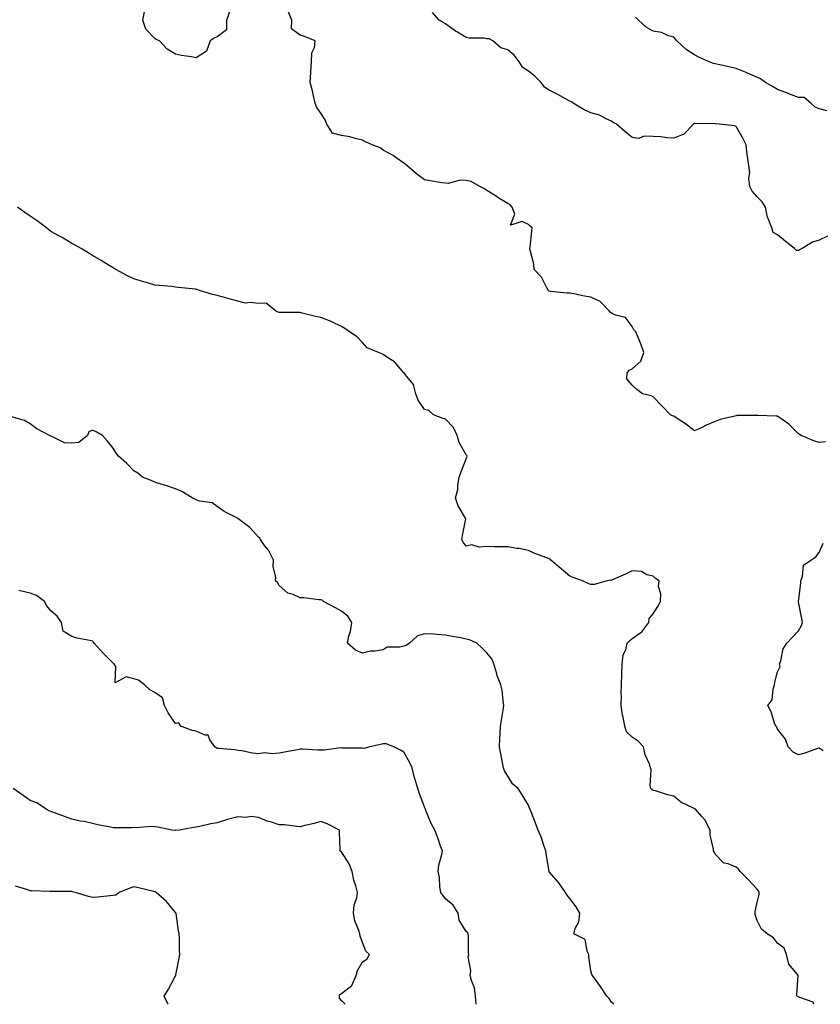
# Model space of a CAD drawing. Units: inches. Extents: x 1031843 to 1034483, y 7226618 to 7229258.
# Drawn here: x 1032773 to 1033159, y 7226618 to 7227092 of the extents above; entities that cross this region are included whole.
import ezdxf

# ---------------------------------------------------------------- set-up
doc = ezdxf.new("R2010")
doc.units = ezdxf.units.IN
doc.header["$MEASUREMENT"] = 0
doc.layers.add('Contour_10317226', color=7, linetype='Continuous', true_color=0xc97fe2)

msp = doc.modelspace()

# ---------------------------------------------------------------- linework, layer by layer
at = {"layer": 'Contour_10317226'}
for points in [[(1032874.07, 7227095.9, 2834), (1032872.68, 7227091.92, 2834), (1032872.68, 7227087.29, 2834), (1032868.05, 7227083.93, 2834), (1032866.64, 7227083.33, 2834), (1032864.77, 7227081.92, 2834), (1032862.95, 7227077.02, 2834), (1032858.05, 7227073.8, 2834), (1032855.71, 7227074.26, 2834), (1032850.98, 7227074.85, 2834), (1032848.05, 7227075.55, 2834), (1032844.1, 7227077.97, 2834), (1032840.3, 7227081.92, 2834), (1032838.77, 7227082.64, 2834), (1032838.05, 7227083.11, 2834), (1032833.81, 7227087.68, 2834), (1032832.27, 7227091.92, 2834), (1032833.23, 7227096.74, 2834)], [(1033161.12, 7226888.85, 2834), (1033158.05, 7226888.62, 2834), (1033155.45, 7226889.32, 2834), (1033149.44, 7226891.92, 2834), (1033148.56, 7226892.43, 2834), (1033148.05, 7226892.8, 2834), (1033143.52, 7226897.39, 2834), (1033140.73, 7226899.24, 2834), (1033138.05, 7226901.16, 2834), (1033137.42, 7226901.3, 2834), (1033128.46, 7226901.51, 2834), (1033128.05, 7226901.57, 2834), (1033127.68, 7226901.55, 2834), (1033118.48, 7226901.49, 2834), (1033118.05, 7226901.47, 2834), (1033117.39, 7226901.26, 2834), (1033110.37, 7226899.6, 2834), (1033108.05, 7226898.68, 2834), (1033103.28, 7226896.69, 2834), (1033102.31, 7226896.18, 2834), (1033098.05, 7226894.11, 2834), (1033093.69, 7226897.56, 2834), (1033090.12, 7226899.85, 2834), (1033088.05, 7226901.24, 2834), (1033087.5, 7226901.37, 2834), (1033086.47, 7226901.92, 2834), (1033082.35, 7226906.22, 2834), (1033078.05, 7226910.53, 2834), (1033077.15, 7226911.02, 2834), (1033073.01, 7226911.92, 2834), (1033070.18, 7226914.05, 2834), (1033068.05, 7226916.14, 2834), (1033065.37, 7226919.24, 2834), (1033065.51, 7226921.92, 2834), (1033066.6, 7226923.37, 2834), (1033068.05, 7226923.99, 2834), (1033072.19, 7226927.78, 2834), (1033073.56, 7226931.92, 2834), (1033072.19, 7226936.06, 2834), (1033070.84, 7226939.13, 2834), (1033069.77, 7226941.92, 2834), (1033068.87, 7226942.74, 2834), (1033068.05, 7226944.34, 2834), (1033064.81, 7226948.68, 2834), (1033060.04, 7226949.93, 2834), (1033058.05, 7226950.9, 2834), (1033057.46, 7226951.33, 2834), (1033056.98, 7226951.92, 2834), (1033052.64, 7226956.51, 2834), (1033048.05, 7226958.6, 2834), (1033045.1, 7226958.97, 2834), (1033039.83, 7226960.14, 2834), (1033038.05, 7226960.4, 2834), (1033036.57, 7226960.44, 2834), (1033028.62, 7226961.35, 2834), (1033028.05, 7226961.37, 2834), (1033027.66, 7226961.53, 2834), (1033027.56, 7226961.92, 2834), (1033026.88, 7226963.09, 2834), (1033024.36, 7226968.23, 2834), (1033020.8, 7226971.92, 2834), (1033020.63, 7226974.5, 2834), (1033018.85, 7226981.12, 2834), (1033018.77, 7226981.92, 2834), (1033018.83, 7226982.7, 2834), (1033019.71, 7226990.26, 2834), (1033019.83, 7226991.92, 2834), (1033018.91, 7226992.78, 2834), (1033018.05, 7226993.5, 2834), (1033015.02, 7226994.95, 2834), (1033009.38, 7226993.25, 2834), (1033011.53, 7226998.44, 2834), (1033010.24, 7227001.92, 2834), (1033009.18, 7227003.05, 2834), (1033008.05, 7227003.64, 2834), (1033003.52, 7227006.45, 2834), (1033002.93, 7227006.8, 2834), (1032998.05, 7227009.97, 2834), (1032996.82, 7227010.69, 2834), (1032994.65, 7227011.92, 2834), (1032990.39, 7227014.26, 2834), (1032988.05, 7227014.71, 2834), (1032985.12, 7227014.85, 2834), (1032979.4, 7227013.27, 2834), (1032978.05, 7227013.37, 2834), (1032976.33, 7227013.64, 2834), (1032970.71, 7227014.58, 2834), (1032968.05, 7227014.99, 2834), (1032964.07, 7227017.94, 2834), (1032959.5, 7227021.92, 2834), (1032958.73, 7227022.6, 2834), (1032958.05, 7227023.13, 2834), (1032954.28, 7227025.69, 2834), (1032952.84, 7227026.71, 2834), (1032948.05, 7227029.28, 2834), (1032946.6, 7227030.47, 2834), (1032942.72, 7227031.92, 2834), (1032939.51, 7227033.38, 2834), (1032938.05, 7227034.17, 2834), (1032935.22, 7227034.75, 2834), (1032931.94, 7227035.81, 2834), (1032928.05, 7227036.43, 2834), (1032923.71, 7227037.58, 2834), (1032920.98, 7227041.92, 2834), (1032920.06, 7227043.93, 2834), (1032918.05, 7227047.12, 2834), (1032916.08, 7227049.95, 2834), (1032915.35, 7227051.92, 2834), (1032914.5, 7227055.47, 2834), (1032914.01, 7227057.88, 2834), (1032912.93, 7227061.92, 2834), (1032913.21, 7227066.76, 2834), (1032913.26, 7227067.13, 2834), (1032913.58, 7227071.92, 2834), (1032913.75, 7227076.22, 2834), (1032914.96, 7227078.83, 2834), (1032915.3, 7227081.92, 2834), (1032910.22, 7227084.09, 2834), (1032908.05, 7227084.79, 2834), (1032903.97, 7227087.84, 2834), (1032904.14, 7227091.92, 2834), (1032902.33, 7227096.2, 2834)], [(1033162.05, 7226987.92, 2833), (1033158.05, 7226986.04, 2833), (1033154.92, 7226985.05, 2833), (1033149.92, 7226981.92, 2833), (1033148.67, 7226981.3, 2833), (1033148.05, 7226981.08, 2833), (1033147.19, 7226981.06, 2833), (1033146.17, 7226981.92, 2833), (1033141.68, 7226985.55, 2833), (1033138.05, 7226988.52, 2833), (1033135.88, 7226989.75, 2833), (1033135.32, 7226991.92, 2833), (1033133.56, 7226996.41, 2833), (1033133.19, 7226997.06, 2833), (1033132.15, 7227001.92, 2833), (1033130.63, 7227004.5, 2833), (1033128.05, 7227007.02, 2833), (1033125.73, 7227009.6, 2833), (1033124.65, 7227011.92, 2833), (1033124.26, 7227015.71, 2833), (1033124.73, 7227018.6, 2833), (1033124.12, 7227021.92, 2833), (1033123.58, 7227026.39, 2833), (1033123.34, 7227027.21, 2833), (1033122.97, 7227031.92, 2833), (1033121.27, 7227035.14, 2833), (1033118.05, 7227040.77, 2833), (1033117.23, 7227041.1, 2833), (1033109.85, 7227041.92, 2833), (1033108.13, 7227042, 2833), (1033108.05, 7227042.02, 2833), (1033107.97, 7227042, 2833), (1033098.38, 7227042.25, 2833), (1033098.05, 7227042.21, 2833), (1033097.84, 7227042.13, 2833), (1033097.46, 7227041.92, 2833), (1033092.85, 7227037.12, 2833), (1033088.05, 7227035.1, 2833), (1033084.69, 7227035.28, 2833), (1033081.86, 7227035.73, 2833), (1033078.05, 7227035.88, 2833), (1033073.85, 7227036.12, 2833), (1033071.14, 7227035.01, 2833), (1033068.05, 7227035.51, 2833), (1033064.51, 7227038.38, 2833), (1033060.43, 7227041.92, 2833), (1033058.85, 7227042.72, 2833), (1033058.05, 7227043.38, 2833), (1033055.55, 7227044.42, 2833), (1033052.25, 7227046.12, 2833), (1033048.05, 7227047.33, 2833), (1033044.94, 7227048.81, 2833), (1033039.65, 7227051.92, 2833), (1033038.71, 7227052.58, 2833), (1033038.05, 7227052.94, 2833), (1033035.84, 7227054.13, 2833), (1033032.21, 7227056.08, 2833), (1033028.05, 7227058.27, 2833), (1033025.76, 7227059.63, 2833), (1033024.1, 7227061.92, 2833), (1033021.16, 7227065.03, 2833), (1033018.05, 7227067.41, 2833), (1033015.32, 7227069.19, 2833), (1033013.56, 7227071.92, 2833), (1033011.17, 7227075.05, 2833), (1033008.05, 7227077.7, 2833), (1033004.81, 7227078.68, 2833), (1033000.96, 7227081.92, 2833), (1032999.14, 7227083.01, 2833), (1032998.05, 7227083.03, 2833), (1032996.74, 7227083.23, 2833), (1032989.48, 7227083.35, 2833), (1032988.05, 7227083.64, 2833), (1032983.81, 7227086.16, 2833), (1032982.84, 7227086.71, 2833), (1032978.05, 7227090.1, 2833), (1032976.96, 7227090.83, 2833), (1032975.1, 7227091.92, 2833), (1032971.84, 7227095.71, 2833)], [(1033161.68, 7227048.29, 2832), (1033158.05, 7227049.24, 2832), (1033156.21, 7227050.08, 2832), (1033154.07, 7227051.92, 2832), (1033150.78, 7227054.65, 2832), (1033148.05, 7227054.63, 2832), (1033143.46, 7227056.51, 2832), (1033142.89, 7227056.76, 2832), (1033138.05, 7227058.54, 2832), (1033135.98, 7227059.85, 2832), (1033132.17, 7227061.92, 2832), (1033129.77, 7227063.64, 2832), (1033128.05, 7227064.54, 2832), (1033123.6, 7227066.37, 2832), (1033122.84, 7227066.71, 2832), (1033118.05, 7227068.64, 2832), (1033115.37, 7227069.24, 2832), (1033109.4, 7227070.57, 2832), (1033108.05, 7227070.88, 2832), (1033107.21, 7227071.08, 2832), (1033105.14, 7227071.92, 2832), (1033100.18, 7227074.05, 2832), (1033098.05, 7227075.28, 2832), (1033094.01, 7227077.88, 2832), (1033089.53, 7227081.92, 2832), (1033088.89, 7227082.76, 2832), (1033088.05, 7227083.7, 2832), (1033085.55, 7227084.42, 2832), (1033082.13, 7227086, 2832), (1033078.05, 7227086.72, 2832), (1033074.75, 7227088.62, 2832), (1033071, 7227091.92, 2832), (1033069.57, 7227093.44, 2832)], [(1033155.49, 7226618, 2835), (1033155.16, 7226619.03, 2835), (1033148.75, 7226621.22, 2835), (1033148.05, 7226621.65, 2835), (1033147.84, 7226621.71, 2835), (1033147.48, 7226621.92, 2835), (1033147.33, 7226622.64, 2835), (1033147.95, 7226631.82, 2835), (1033147.91, 7226631.92, 2835), (1033147.64, 7226632.33, 2835), (1033143.4, 7226637.27, 2835), (1033142.41, 7226641.92, 2835), (1033141.14, 7226645.01, 2835), (1033138.05, 7226647.41, 2835), (1033136.08, 7226649.95, 2835), (1033133.03, 7226651.92, 2835), (1033130.35, 7226654.22, 2835), (1033128.05, 7226658.76, 2835), (1033127.31, 7226661.18, 2835), (1033127.27, 7226661.92, 2835), (1033127.27, 7226662.7, 2835), (1033128.05, 7226666.35, 2835), (1033129.14, 7226670.83, 2835), (1033129.24, 7226671.92, 2835), (1033128.77, 7226672.64, 2835), (1033128.05, 7226673.6, 2835), (1033124.07, 7226677.94, 2835), (1033120, 7226681.92, 2835), (1033119.16, 7226683.03, 2835), (1033118.05, 7226684.11, 2835), (1033114.3, 7226685.67, 2835), (1033112.13, 7226686, 2835), (1033108.05, 7226690.28, 2835), (1033107.56, 7226691.43, 2835), (1033107.17, 7226691.92, 2835), (1033107.19, 7226692.78, 2835), (1033105.51, 7226699.38, 2835), (1033105.55, 7226701.92, 2835), (1033102.95, 7226706.82, 2835), (1033101.49, 7226708.48, 2835), (1033098.54, 7226711.92, 2835), (1033098.23, 7226712.1, 2835), (1033098.05, 7226712.15, 2835), (1033097.52, 7226712.45, 2835), (1033091.51, 7226715.38, 2835), (1033088.05, 7226718.21, 2835), (1033084.94, 7226718.81, 2835), (1033079.22, 7226720.75, 2835), (1033078.05, 7226721.04, 2835), (1033077.52, 7226721.39, 2835), (1033076.92, 7226721.92, 2835), (1033076.68, 7226723.29, 2835), (1033077.17, 7226731.04, 2835), (1033076.9, 7226731.92, 2835), (1033076.39, 7226733.58, 2835), (1033074.26, 7226738.13, 2835), (1033073.52, 7226741.92, 2835), (1033070.86, 7226744.73, 2835), (1033068.05, 7226746.59, 2835), (1033065.3, 7226749.17, 2835), (1033064.5, 7226751.92, 2835), (1033063.64, 7226756.33, 2835), (1033063.4, 7226757.27, 2835), (1033062.64, 7226761.92, 2835), (1033062.78, 7226766.65, 2835), (1033062.66, 7226767.31, 2835), (1033062.87, 7226771.92, 2835), (1033063.05, 7226776.92, 2835), (1033063.17, 7226781.92, 2835), (1033063.71, 7226786.26, 2835), (1033064.87, 7226788.74, 2835), (1033065.61, 7226791.92, 2835), (1033066.8, 7226793.17, 2835), (1033068.05, 7226794.15, 2835), (1033072.64, 7226797.33, 2835), (1033076.04, 7226801.92, 2835), (1033076.17, 7226803.8, 2835), (1033078.05, 7226806, 2835), (1033080.32, 7226809.65, 2835), (1033081.59, 7226811.92, 2835), (1033081.78, 7226815.65, 2835), (1033080.69, 7226819.28, 2835), (1033080.98, 7226821.92, 2835), (1033079.26, 7226823.13, 2835), (1033078.05, 7226824.22, 2835), (1033075.08, 7226824.89, 2835), (1033072.5, 7226826.37, 2835), (1033068.05, 7226826.74, 2835), (1033064.81, 7226825.16, 2835), (1033058.77, 7226822.64, 2835), (1033058.05, 7226822.33, 2835), (1033057.74, 7226822.23, 2835), (1033055.96, 7226821.92, 2835), (1033049.77, 7226820.2, 2835), (1033048.05, 7226820.16, 2835), (1033046.84, 7226820.71, 2835), (1033044.1, 7226821.92, 2835), (1033039.65, 7226823.52, 2835), (1033038.05, 7226824.26, 2835), (1033033.87, 7226827.74, 2835), (1033028.85, 7226831.92, 2835), (1033028.48, 7226832.35, 2835), (1033028.05, 7226832.56, 2835), (1033026.96, 7226833.01, 2835), (1033021.16, 7226835.03, 2835), (1033018.05, 7226836.57, 2835), (1033013.58, 7226837.45, 2835), (1033012.41, 7226837.56, 2835), (1033008.05, 7226838.29, 2835), (1033004.46, 7226838.33, 2835), (1033001.59, 7226838.38, 2835), (1032998.05, 7226838.42, 2835), (1032994.24, 7226838.11, 2835), (1032990.71, 7226839.26, 2835), (1032988.05, 7226838.66, 2835), (1032986.64, 7226840.51, 2835), (1032985.96, 7226841.92, 2835), (1032986.21, 7226843.76, 2835), (1032987.89, 7226851.76, 2835), (1032987.91, 7226851.92, 2835), (1032987.78, 7226852.19, 2835), (1032984.18, 7226858.05, 2835), (1032982.85, 7226861.92, 2835), (1032984.05, 7226865.92, 2835), (1032983.99, 7226867.86, 2835), (1032984.69, 7226871.92, 2835), (1032985.57, 7226874.4, 2835), (1032988.05, 7226880.65, 2835), (1032988.44, 7226881.53, 2835), (1032988.5, 7226881.92, 2835), (1032988.38, 7226882.25, 2835), (1032988.05, 7226882.68, 2835), (1032984.75, 7226888.62, 2835), (1032983.73, 7226891.92, 2835), (1032981.96, 7226895.83, 2835), (1032978.05, 7226899.79, 2835), (1032976.43, 7226900.3, 2835), (1032972.23, 7226901.92, 2835), (1032970.04, 7226903.91, 2835), (1032968.05, 7226904.46, 2835), (1032965, 7226908.87, 2835), (1032963.75, 7226911.92, 2835), (1032962.68, 7226916.55, 2835), (1032958.81, 7226921.16, 2835), (1032958.28, 7226921.92, 2835), (1032958.05, 7226922.04, 2835), (1032953.52, 7226927.39, 2835), (1032951.06, 7226928.91, 2835), (1032948.05, 7226931, 2835), (1032947.39, 7226931.26, 2835), (1032945.75, 7226931.92, 2835), (1032940.3, 7226934.17, 2835), (1032938.05, 7226936.72, 2835), (1032935.51, 7226939.38, 2835), (1032931.78, 7226941.92, 2835), (1032929.53, 7226943.4, 2835), (1032928.05, 7226944.48, 2835), (1032923.3, 7226946.67, 2835), (1032922.97, 7226946.84, 2835), (1032918.05, 7226948.72, 2835), (1032915.43, 7226949.3, 2835), (1032909.09, 7226950.88, 2835), (1032908.05, 7226951.14, 2835), (1032907.25, 7226951.12, 2835), (1032898.79, 7226951.18, 2835), (1032898.05, 7226951.16, 2835), (1032897.44, 7226951.31, 2835), (1032896.25, 7226951.92, 2835), (1032891.74, 7226955.61, 2835), (1032888.05, 7226955.55, 2835), (1032883.93, 7226956.04, 2835), (1032881.78, 7226955.65, 2835), (1032878.05, 7226956.55, 2835), (1032873.91, 7226957.78, 2835), (1032871.62, 7226958.35, 2835), (1032868.05, 7226959.34, 2835), (1032865.9, 7226959.77, 2835), (1032859.14, 7226961.92, 2835), (1032858.38, 7226962.25, 2835), (1032858.05, 7226962.31, 2835), (1032857.6, 7226962.37, 2835), (1032849.38, 7226963.25, 2835), (1032848.05, 7226963.42, 2835), (1032846.33, 7226963.64, 2835), (1032840.24, 7226964.11, 2835), (1032838.05, 7226964.4, 2835), (1032834.53, 7226965.44, 2835), (1032832.15, 7226966.02, 2835), (1032828.05, 7226967.43, 2835), (1032825, 7226968.87, 2835), (1032819.3, 7226971.92, 2835), (1032818.52, 7226972.39, 2835), (1032818.05, 7226972.66, 2835), (1032816.16, 7226973.81, 2835), (1032812.31, 7226976.18, 2835), (1032808.05, 7226978.58, 2835), (1032805.98, 7226979.85, 2835), (1032802.56, 7226981.92, 2835), (1032799.71, 7226983.58, 2835), (1032798.05, 7226984.38, 2835), (1032793.42, 7226987.29, 2835), (1032791.86, 7226988.11, 2835), (1032788.05, 7226990.22, 2835), (1032787.09, 7226990.96, 2835), (1032785.98, 7226991.92, 2835), (1032781.39, 7226995.26, 2835), (1032778.05, 7226997.62, 2835), (1032775.43, 7226999.3, 2835), (1032771.94, 7227001.92, 2835)], [(1033059.12, 7226618, 2836), (1033058.05, 7226619.01, 2836), (1033056.92, 7226620.79, 2836), (1033055.73, 7226621.92, 2836), (1033052.76, 7226626.63, 2836), (1033051.1, 7226628.87, 2836), (1033048.89, 7226631.92, 2836), (1033048.5, 7226632.37, 2836), (1033048.05, 7226634.09, 2836), (1033047.05, 7226640.92, 2836), (1033047.17, 7226641.92, 2836), (1033046.33, 7226643.64, 2836), (1033045.28, 7226649.15, 2836), (1033039.91, 7226651.92, 2836), (1033040.61, 7226654.48, 2836), (1033042.37, 7226657.6, 2836), (1033042.87, 7226661.92, 2836), (1033041.1, 7226664.97, 2836), (1033038.05, 7226668.91, 2836), (1033036.76, 7226670.63, 2836), (1033035.86, 7226671.92, 2836), (1033032.6, 7226676.47, 2836), (1033028.05, 7226681.8, 2836), (1033028.01, 7226681.88, 2836), (1033027.95, 7226681.92, 2836), (1033027.95, 7226682.02, 2836), (1033026.55, 7226690.42, 2836), (1033026.45, 7226691.92, 2836), (1033025.51, 7226694.46, 2836), (1033024.36, 7226698.23, 2836), (1033022.72, 7226701.92, 2836), (1033021.43, 7226705.3, 2836), (1033019.3, 7226710.67, 2836), (1033018.81, 7226711.92, 2836), (1033018.62, 7226712.49, 2836), (1033018.05, 7226713.91, 2836), (1033014.98, 7226718.85, 2836), (1033013.01, 7226721.92, 2836), (1033010.34, 7226724.21, 2836), (1033008.05, 7226727.84, 2836), (1033006.55, 7226730.42, 2836), (1033006.02, 7226731.92, 2836), (1033005.57, 7226734.4, 2836), (1033004.73, 7226738.6, 2836), (1033004.14, 7226741.92, 2836), (1033004.18, 7226745.79, 2836), (1033004.46, 7226748.33, 2836), (1033004.51, 7226751.92, 2836), (1033005.06, 7226754.91, 2836), (1033005.84, 7226759.71, 2836), (1033006.23, 7226761.92, 2836), (1033005.86, 7226764.11, 2836), (1033005.34, 7226769.21, 2836), (1033004.81, 7226771.92, 2836), (1033002.85, 7226776.72, 2836), (1033002.8, 7226777.17, 2836), (1033001.43, 7226781.92, 2836), (1033000.47, 7226784.34, 2836), (1032998.05, 7226787.27, 2836), (1032995.71, 7226789.58, 2836), (1032993.21, 7226791.92, 2836), (1032989.63, 7226793.5, 2836), (1032988.05, 7226793.91, 2836), (1032985.53, 7226794.44, 2836), (1032981.23, 7226795.1, 2836), (1032978.05, 7226795.85, 2836), (1032973.93, 7226796.04, 2836), (1032972.42, 7226796.3, 2836), (1032968.05, 7226796.45, 2836), (1032964.59, 7226795.38, 2836), (1032960.71, 7226791.92, 2836), (1032959.12, 7226790.85, 2836), (1032958.05, 7226790.53, 2836), (1032956.14, 7226790.01, 2836), (1032950.02, 7226789.95, 2836), (1032948.05, 7226788.76, 2836), (1032944.24, 7226788.11, 2836), (1032941.92, 7226788.05, 2836), (1032938.05, 7226787.15, 2836), (1032934.67, 7226788.54, 2836), (1032930.88, 7226791.92, 2836), (1032931.6, 7226795.47, 2836), (1032932.37, 7226797.6, 2836), (1032932.97, 7226801.92, 2836), (1032931, 7226804.87, 2836), (1032928.05, 7226807.39, 2836), (1032925.14, 7226809.01, 2836), (1032919.3, 7226811.92, 2836), (1032918.75, 7226812.62, 2836), (1032918.05, 7226812.84, 2836), (1032917.13, 7226812.84, 2836), (1032909.81, 7226813.68, 2836), (1032908.05, 7226813.7, 2836), (1032904.69, 7226815.28, 2836), (1032902.17, 7226816.04, 2836), (1032898.05, 7226819.69, 2836), (1032897.19, 7226821.06, 2836), (1032896.23, 7226821.92, 2836), (1032896.43, 7226823.54, 2836), (1032895.02, 7226828.89, 2836), (1032895.22, 7226831.92, 2836), (1032892.76, 7226836.63, 2836), (1032890.98, 7226838.99, 2836), (1032888.91, 7226841.92, 2836), (1032888.62, 7226842.49, 2836), (1032888.05, 7226842.92, 2836), (1032883.83, 7226847.7, 2836), (1032878.13, 7226851.92, 2836), (1032878.13, 7226852, 2836), (1032878.05, 7226852, 2836), (1032877.85, 7226852.12, 2836), (1032871.49, 7226855.36, 2836), (1032868.05, 7226857.74, 2836), (1032865.65, 7226859.52, 2836), (1032859.65, 7226860.32, 2836), (1032858.05, 7226860.88, 2836), (1032857.33, 7226861.2, 2836), (1032856.06, 7226861.92, 2836), (1032851.16, 7226865.03, 2836), (1032848.05, 7226866.3, 2836), (1032843.89, 7226867.76, 2836), (1032841.64, 7226868.33, 2836), (1032838.05, 7226869.42, 2836), (1032836.31, 7226870.18, 2836), (1032832.17, 7226871.92, 2836), (1032829.91, 7226873.78, 2836), (1032828.05, 7226874.99, 2836), (1032824.59, 7226878.46, 2836), (1032820.51, 7226881.92, 2836), (1032819.5, 7226883.37, 2836), (1032818.05, 7226885.87, 2836), (1032815.28, 7226889.15, 2836), (1032812.93, 7226891.92, 2836), (1032809.85, 7226893.72, 2836), (1032808.05, 7226894.54, 2836), (1032806.23, 7226893.74, 2836), (1032805.73, 7226891.92, 2836), (1032801.45, 7226888.52, 2836), (1032798.05, 7226888.25, 2836), (1032794.57, 7226888.44, 2836), (1032788.46, 7226891.51, 2836), (1032788.05, 7226891.57, 2836), (1032787.82, 7226891.69, 2836), (1032787.41, 7226891.92, 2836), (1032781.21, 7226895.08, 2836), (1032778.05, 7226897.47, 2836), (1032775.35, 7226899.22, 2836), (1032769.05, 7226900.92, 2836)], [(1033159.92, 7226740.05, 2834), (1033158.05, 7226741.37, 2834), (1033157.29, 7226741.16, 2834), (1033151.1, 7226738.87, 2834), (1033148.05, 7226738.21, 2834), (1033145.53, 7226739.4, 2834), (1033143.13, 7226741.92, 2834), (1033141.86, 7226745.73, 2834), (1033138.05, 7226750.49, 2834), (1033137.62, 7226751.49, 2834), (1033137.17, 7226751.92, 2834), (1033136.6, 7226753.37, 2834), (1033135, 7226758.87, 2834), (1033133.34, 7226761.92, 2834), (1033135.39, 7226764.58, 2834), (1033135.88, 7226769.75, 2834), (1033136.62, 7226771.92, 2834), (1033136.76, 7226773.21, 2834), (1033138.05, 7226778.17, 2834), (1033139.32, 7226780.65, 2834), (1033138.97, 7226781.92, 2834), (1033139.53, 7226783.4, 2834), (1033140.75, 7226789.22, 2834), (1033142.52, 7226791.92, 2834), (1033145.2, 7226794.77, 2834), (1033148.05, 7226797.82, 2834), (1033149.51, 7226800.46, 2834), (1033150.06, 7226801.92, 2834), (1033149.69, 7226803.56, 2834), (1033148.19, 7226811.78, 2834), (1033148.15, 7226811.92, 2834), (1033148.17, 7226812.04, 2834), (1033149.2, 7226820.77, 2834), (1033149.26, 7226821.92, 2834), (1033150.1, 7226823.97, 2834), (1033150.55, 7226829.42, 2834), (1033154.09, 7226831.92, 2834), (1033156.51, 7226833.46, 2834), (1033158.05, 7226835.55, 2834), (1033159.96, 7226840.01, 2834)], [(1032992.79, 7226618, 2837), (1032992.58, 7226621.92, 2837), (1032992.05, 7226625.92, 2837), (1032990.55, 7226629.42, 2837), (1032989.98, 7226631.92, 2837), (1032990.32, 7226634.19, 2837), (1032988.99, 7226640.98, 2837), (1032989.3, 7226641.92, 2837), (1032989.14, 7226643.01, 2837), (1032989.18, 7226650.79, 2837), (1032989.07, 7226651.92, 2837), (1032988.75, 7226652.62, 2837), (1032988.05, 7226653.01, 2837), (1032984.73, 7226658.6, 2837), (1032984.14, 7226661.92, 2837), (1032981.8, 7226665.67, 2837), (1032978.05, 7226668.85, 2837), (1032976.76, 7226670.63, 2837), (1032975.84, 7226671.92, 2837), (1032975.37, 7226674.6, 2837), (1032975.14, 7226679.01, 2837), (1032974.5, 7226681.92, 2837), (1032974.94, 7226685.03, 2837), (1032976.31, 7226690.18, 2837), (1032976.62, 7226691.92, 2837), (1032975.76, 7226694.21, 2837), (1032974.32, 7226698.19, 2837), (1032972.89, 7226701.92, 2837), (1032971.23, 7226705.1, 2837), (1032968.67, 7226711.3, 2837), (1032968.38, 7226711.92, 2837), (1032968.32, 7226712.19, 2837), (1032968.05, 7226713.09, 2837), (1032965.49, 7226719.36, 2837), (1032964.73, 7226721.92, 2837), (1032963.26, 7226726.71, 2837), (1032963.15, 7226727.02, 2837), (1032962, 7226731.92, 2837), (1032960.71, 7226734.58, 2837), (1032958.05, 7226739.42, 2837), (1032956.49, 7226740.36, 2837), (1032953.15, 7226741.92, 2837), (1032949.53, 7226743.4, 2837), (1032948.05, 7226743.42, 2837), (1032946.86, 7226743.11, 2837), (1032941.66, 7226741.92, 2837), (1032938.73, 7226741.24, 2837), (1032938.05, 7226741.3, 2837), (1032937.48, 7226741.35, 2837), (1032928.54, 7226741.43, 2837), (1032928.05, 7226741.47, 2837), (1032927.6, 7226741.47, 2837), (1032919.57, 7226740.4, 2837), (1032918.05, 7226740.42, 2837), (1032916.53, 7226740.4, 2837), (1032909.1, 7226740.87, 2837), (1032908.05, 7226740.87, 2837), (1032906.76, 7226740.63, 2837), (1032900.57, 7226739.4, 2837), (1032898.05, 7226738.97, 2837), (1032894.81, 7226738.68, 2837), (1032890.88, 7226739.09, 2837), (1032888.05, 7226738.68, 2837), (1032885.14, 7226739.01, 2837), (1032879.94, 7226740.03, 2837), (1032878.05, 7226740.26, 2837), (1032876.68, 7226740.55, 2837), (1032868.85, 7226741.12, 2837), (1032868.05, 7226741.26, 2837), (1032867.6, 7226741.47, 2837), (1032866.94, 7226741.92, 2837), (1032864.55, 7226745.42, 2837), (1032863.73, 7226747.6, 2837), (1032862.33, 7226747.64, 2837), (1032858.05, 7226749.48, 2837), (1032856.06, 7226749.93, 2837), (1032850.55, 7226751.92, 2837), (1032849.65, 7226753.52, 2837), (1032848.05, 7226753.21, 2837), (1032844.46, 7226758.33, 2837), (1032842.76, 7226761.92, 2837), (1032841.76, 7226765.63, 2837), (1032838.05, 7226768.11, 2837), (1032835.65, 7226769.52, 2837), (1032833.19, 7226771.92, 2837), (1032830.16, 7226774.03, 2837), (1032828.05, 7226774.77, 2837), (1032824.3, 7226775.67, 2837), (1032818.93, 7226772.8, 2837), (1032819.36, 7226780.61, 2837), (1032818.5, 7226781.92, 2837), (1032818.32, 7226782.19, 2837), (1032818.05, 7226782.33, 2837), (1032813.21, 7226787.08, 2837), (1032808.83, 7226791.92, 2837), (1032808.6, 7226792.47, 2837), (1032808.05, 7226792.9, 2837), (1032806.74, 7226793.23, 2837), (1032800.53, 7226794.4, 2837), (1032798.05, 7226795.18, 2837), (1032793.89, 7226797.76, 2837), (1032793.09, 7226801.92, 2837), (1032791.02, 7226804.89, 2837), (1032788.05, 7226807.51, 2837), (1032786.04, 7226809.91, 2837), (1032784.94, 7226811.92, 2837), (1032781.02, 7226814.89, 2837), (1032778.05, 7226815.96, 2837), (1032773.23, 7226817.1, 2837), (1032772.62, 7226817.35, 2837)], [(1032929.7, 7226618, 2838), (1032928.05, 7226619.79, 2838), (1032927.09, 7226620.96, 2838), (1032927, 7226621.92, 2838), (1032927.23, 7226622.74, 2838), (1032928.05, 7226623.17, 2838), (1032932.91, 7226627.06, 2838), (1032935.12, 7226631.92, 2838), (1032935.67, 7226634.3, 2838), (1032938.05, 7226638.42, 2838), (1032940.18, 7226639.79, 2838), (1032941.53, 7226641.92, 2838), (1032939.71, 7226643.58, 2838), (1032938.05, 7226647.78, 2838), (1032936.94, 7226650.81, 2838), (1032936.8, 7226651.92, 2838), (1032936.35, 7226653.62, 2838), (1032934.4, 7226658.27, 2838), (1032933.79, 7226661.92, 2838), (1032934.05, 7226665.92, 2838), (1032935.34, 7226669.21, 2838), (1032935.69, 7226671.92, 2838), (1032934.92, 7226675.05, 2838), (1032933.89, 7226677.76, 2838), (1032933.21, 7226681.92, 2838), (1032931.72, 7226685.59, 2838), (1032928.05, 7226691.47, 2838), (1032927.66, 7226691.53, 2838), (1032927.25, 7226691.92, 2838), (1032927.35, 7226692.62, 2838), (1032926.96, 7226700.83, 2838), (1032927.07, 7226701.92, 2838), (1032921.12, 7226704.99, 2838), (1032918.05, 7226706.06, 2838), (1032914.91, 7226705.06, 2838), (1032910.26, 7226704.13, 2838), (1032908.05, 7226703.54, 2838), (1032906.41, 7226703.56, 2838), (1032900.53, 7226704.4, 2838), (1032898.05, 7226704.44, 2838), (1032894.3, 7226705.67, 2838), (1032892.25, 7226706.12, 2838), (1032888.05, 7226707.99, 2838), (1032884.5, 7226708.37, 2838), (1032881.98, 7226707.99, 2838), (1032878.05, 7226708.27, 2838), (1032873.09, 7226706.96, 2838), (1032873.03, 7226706.94, 2838), (1032868.05, 7226705.47, 2838), (1032865.08, 7226704.89, 2838), (1032859.73, 7226703.6, 2838), (1032858.05, 7226703.25, 2838), (1032856.78, 7226703.19, 2838), (1032849.94, 7226701.92, 2838), (1032848.28, 7226701.69, 2838), (1032848.05, 7226701.67, 2838), (1032847.82, 7226701.69, 2838), (1032846.23, 7226701.92, 2838), (1032839.46, 7226703.33, 2838), (1032838.05, 7226703.52, 2838), (1032836.39, 7226703.58, 2838), (1032829.16, 7226703.03, 2838), (1032828.05, 7226703.09, 2838), (1032826.92, 7226703.05, 2838), (1032819.1, 7226702.97, 2838), (1032818.05, 7226702.94, 2838), (1032816.7, 7226703.27, 2838), (1032810.57, 7226704.44, 2838), (1032808.05, 7226705.14, 2838), (1032804.01, 7226705.96, 2838), (1032802.35, 7226706.22, 2838), (1032798.05, 7226707.21, 2838), (1032794.55, 7226708.42, 2838), (1032789.71, 7226710.26, 2838), (1032788.05, 7226710.87, 2838), (1032787.27, 7226711.14, 2838), (1032785.82, 7226711.92, 2838), (1032781.21, 7226715.08, 2838), (1032778.05, 7226716.1, 2838), (1032774.75, 7226718.62, 2838), (1032769.79, 7226721.92, 2838)], [(1032844.5, 7226618, 2839), (1032844.32, 7226618.19, 2839), (1032842.56, 7226621.92, 2839), (1032844.71, 7226625.26, 2839), (1032848.05, 7226631.65, 2839), (1032848.21, 7226631.76, 2839), (1032848.23, 7226631.92, 2839), (1032848.26, 7226632.13, 2839), (1032849.75, 7226640.22, 2839), (1032850.14, 7226641.92, 2839), (1032850, 7226643.87, 2839), (1032849.92, 7226650.05, 2839), (1032849.83, 7226651.92, 2839), (1032849.53, 7226653.4, 2839), (1032848.3, 7226661.67, 2839), (1032848.26, 7226661.92, 2839), (1032848.23, 7226662.1, 2839), (1032848.05, 7226662.25, 2839), (1032843.67, 7226667.55, 2839), (1032838.79, 7226671.92, 2839), (1032838.3, 7226672.17, 2839), (1032838.05, 7226672.23, 2839), (1032837.66, 7226672.31, 2839), (1032830.28, 7226674.15, 2839), (1032828.05, 7226674.52, 2839), (1032826.02, 7226673.95, 2839), (1032820.98, 7226671.92, 2839), (1032819.34, 7226670.63, 2839), (1032818.05, 7226670.36, 2839), (1032816.43, 7226670.3, 2839), (1032810.45, 7226669.52, 2839), (1032808.05, 7226669.44, 2839), (1032806.12, 7226669.99, 2839), (1032799.77, 7226671.92, 2839), (1032798.36, 7226672.23, 2839), (1032798.05, 7226672.27, 2839), (1032797.68, 7226672.29, 2839), (1032788.48, 7226672.35, 2839), (1032788.05, 7226672.39, 2839), (1032787.58, 7226672.39, 2839), (1032778.71, 7226672.58, 2839), (1032778.05, 7226672.58, 2839), (1032776.9, 7226673.07, 2839), (1032771.04, 7226674.91, 2839)]]:
    msp.add_polyline3d(points, dxfattribs=at)

doc.saveas('drawing.dxf')
